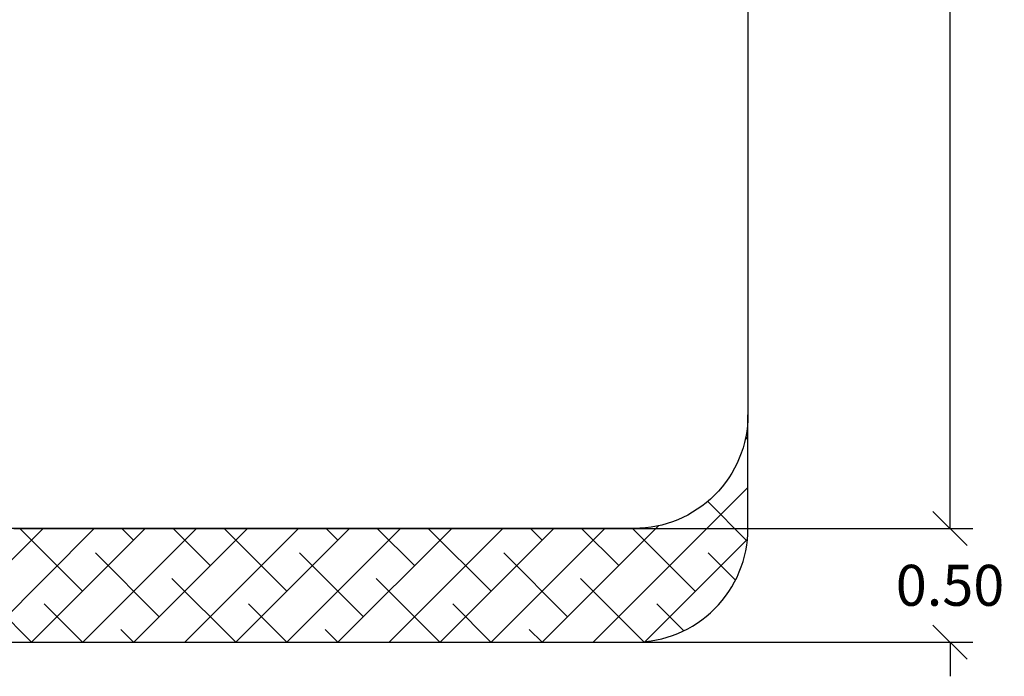
# Model space of a CAD drawing. Units: millimetres. Extents: x 0.8 to 12.2, y 0 to 15.6.
# Drawn here: x 7.8 to 12.2, y 0 to 2.9 of the extents above; entities that cross this region are included whole.
import ezdxf

# ---------------------------------------------------------------- set-up
doc = ezdxf.new("R2010")
doc.units = ezdxf.units.MM
doc.header["$PDSIZE"] = -1
doc.layers.add('DIASTASEIS', color=253, linetype='Continuous', lineweight=5)
doc.layers.add('ORIA ASFALEIAS', color=157, linetype='Continuous', lineweight=25)
doc.styles.get("Standard").update_dxf_attribs({"font": 'ARIALN.TTF'})
doc.dimstyles.get("Standard").update_dxf_attribs({"dimtxt": 0.18, "dimasz": 0.15, "dimexe": 0.1, "dimexo": 0, "dimgap": 0.09, "dimtad": 0, "dimtih": 1, "dimtoh": 1, "dimzin": 0, "dimdsep": 46, "dimtxsty": 'Standard', "dimblk": 'OBLIQUE', "dimcen": 0.09, "dimadec": 0, "dimazin": 0, "dimtfac": 1, "dimtofl": 0, "dimtmove": 0, "dimatfit": 3, "dimldrblk": 'OBLIQUE', "dimfxl": 1, "dimtolj": 1, "dimtzin": 0, "dimarcsym": 0})

# ---------------------------------------------------------------- blocks, each defined once
blk = doc.blocks.new('_Oblique')
at = {"color": 0, "linetype": 'ByBlock', "lineweight": -2}
blk.add_line((-0.5, -0.5), (0.5, 0.5), dxfattribs=at)
blk = doc.blocks.new('*D110')
at = {"layer": 'Defpoints', "color": 0}
for p in [(7.7994, 8.18), (7.7994, 0.68), (11.9166, 0.68)]:
    blk.add_point(p, dxfattribs=at)
at = {"layer": 'DIASTASEIS', "color": 0, "lineweight": -2}
for p, q in [((7.7994, 8.18), (12.0166, 8.18)), ((11.9166, 8.18), (11.9166, 4.6119)), ((11.9166, 0.68), (11.9166, 4.2481)), ((7.7994, 0.68), (12.0166, 0.68))]:
    blk.add_line(p, q, dxfattribs=at)
at = {"layer": 'DIASTASEIS', "color": 0, "linetype": 'ByBlock', "lineweight": -2, "xscale": 0.15, "yscale": 0.15, "zscale": 0.15}
for p, rotation in [((11.9166, 8.18), 90), ((11.9166, 0.68), 270)]:
    blk.add_blockref('_Oblique', p, dxfattribs=dict(at, rotation=rotation))
at = {"layer": 'DIASTASEIS', "color": 0, "insert": (11.9166, 4.43), "char_height": 0.18, "attachment_point": 5}
blk.add_mtext('\\A1;7.50', dxfattribs=at)
blk = doc.blocks.new('*D114')
at = {"layer": 'Defpoints', "color": 0}
for p in [(9.9793, 0.68), (9.9793, 0.18), (11.9166, 0.18)]:
    blk.add_point(p, dxfattribs=at)
at = {"layer": 'DIASTASEIS', "color": 0, "lineweight": -2}
for p, q in [((11.9166, 0.68), (11.9166, 0.83)), ((9.9793, 0.68), (12.0166, 0.68)), ((9.9793, 0.18), (12.0166, 0.18)), ((11.9166, 0.18), (11.9166, 0.03))]:
    blk.add_line(p, q, dxfattribs=at)
at = {"layer": 'DIASTASEIS', "color": 0, "linetype": 'ByBlock', "lineweight": -2, "xscale": 0.15, "yscale": 0.15, "zscale": 0.15}
for p, rotation in [((11.9166, 0.68), 270), ((11.9166, 0.18), 90)]:
    blk.add_blockref('_Oblique', p, dxfattribs=dict(at, rotation=rotation))
at = {"layer": 'DIASTASEIS', "color": 0, "insert": (11.9166, 0.43), "char_height": 0.18, "attachment_point": 5}
blk.add_mtext('\\A1;0.50', dxfattribs=at)
blk = doc.blocks.new('HATCH K283B')
at = {"layer": 'ORIA ASFALEIAS'}
h = blk.add_hatch(dxfattribs=at)
h.set_pattern_fill('ANSI38', color=256, scale=0.05)
h.set_pattern_definition([(45, (-12.66467, 2.53677), (-0.1122532, 0.1122532), []), (135, (-12.66467, 2.53677), (-0.3367596, 0.1122532), [0.396875, -0.238125])])
edge = h.paths.add_edge_path()
edge.add_arc((15.8419, 16.3242), 0.5, 270, 360, ccw=False)
edge.add_line((15.8419, 15.8242), (10.3849, 15.8242))
edge.add_arc((10.3849, 16.3242), 0.5, 180, 270, ccw=False)
edge.add_line((9.8849, 16.3242), (9.8849, 15.8242))
edge.add_arc((10.3849, 15.8242), 0.5, 180, 270)
edge.add_line((10.3849, 15.3242), (15.8419, 15.3242))
edge.add_arc((15.8419, 15.8242), 0.5, 270, 0)
edge.add_line((16.3419, 15.8242), (16.3419, 16.3242))
blk.add_line((16.3419, 22.8242), (16.3419, 16.3242), dxfattribs=at)
blk.add_lwpolyline([(16.3419, 16.3242, -0.414214), (15.8419, 15.8242), (10.3849, 15.8242, -0.414214), (9.8849, 16.3242), (9.8849, 15.8242, 0.414214), (10.3849, 15.3242), (15.8419, 15.3242, 0.414214), (16.3419, 15.8242)], format="xyb", close=True, dxfattribs=at)
blk = doc.blocks.new('KATOPSI K283B')
at = {"color": 6}
blk.add_blockref('HATCH K283B', (0, 0), dxfattribs=at)

msp = doc.modelspace()

# ---------------------------------------------------------------- linework, layer by layer
at = {"layer": 'ORIA ASFALEIAS'}
msp.add_line((10.5279, 0.68), (5.0709, 0.68), dxfattribs=at)

# ---------------------------------------------------------------- block references
msp.add_blockref('KATOPSI K283B', (-5.314, -15.1442))

# ---------------------------------------------------------------- dimensions: what is measured, and where the dimension line sits
at = {"layer": 'DIASTASEIS'}
for base, p1, p2, picture, middle in [((11.9166, 0.68), (7.7994, 8.18), (7.7994, 0.68), '*D110', (11.9166, 4.43)), ((11.9166, 0.18), (9.9793, 0.68), (9.9793, 0.18), '*D114', (11.9166, 0.43))]:
    dim = msp.add_linear_dim(base=base, p1=p1, p2=p2, angle=90, dimstyle='Standard', dxfattribs=at)
    dim.commit()
    dim.dimension.update_dxf_attribs({"geometry": picture, "text_midpoint": middle})

doc.saveas('drawing.dxf')
